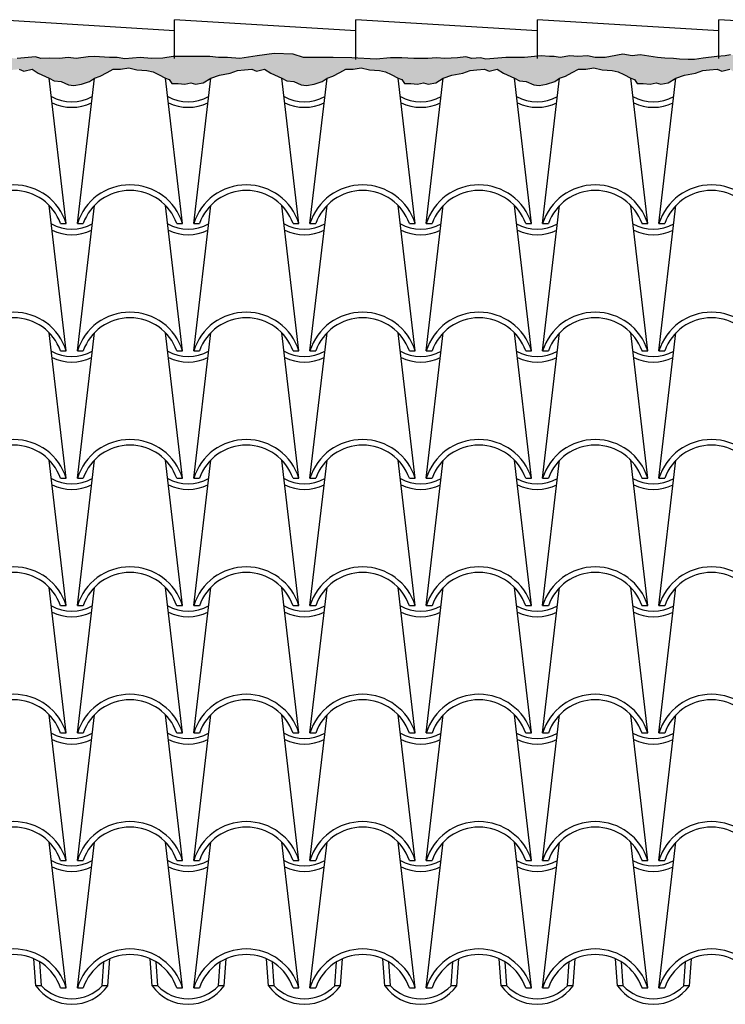
# Model space of a CAD drawing. Extents: x 95.4 to 174.4, y -53.4 to 13.4.
# Drawn here: x 138.9 to 141.5, y -21.8 to -18.3 of the extents above; entities that cross this region are included whole.
import ezdxf

# ---------------------------------------------------------------- set-up
doc = ezdxf.new("R2010")
doc.units = 0
doc.header["$LTSCALE"] = 0.5
doc.header["$MEASUREMENT"] = 0
for name, color, linetype in [('proiezione', 1, 'CONTINUOUS'), ('puntini', 2, 'CONTINUOUS'), ('TEG', 53, 'CONTINUOUS')]:
    doc.layers.add(name, color=color, linetype=linetype)

msp = doc.modelspace()

# ---------------------------------------------------------------- hatches: boundary and pattern name
at = {"layer": 'puntini'}
h = msp.add_hatch(dxfattribs=at)
h.set_pattern_fill('AR-SAND', color=256, scale=0.04, style=0)
h.set_pattern_definition([(37.5, (649.64615, -123.028635), (-0.002519734, 0.077072951), [0, -0.0608, 0, -0.068, 0, -0.065]), (7.5, (649.64615, -123.02863), (0.070791068, 0.112885843), [0, -0.0328, 0, -0.0548, 0, -0.021]), (327.5, (649.59695, -123.028635), (0.1245656745, 0.000226362), [0, -0.02, 0, -0.072, 0, -0.094]), (317.5, (649.59695, -123.02863), (0.120245064, 0.035107023), [0, -0.01, 0, -0.0472, 0, -0.054])])
h.paths.add_polyline_path([(136.6284, -18.4309), (136.5934, -18.4309), (136.5507, -18.4348), (136.4535, -18.427), (136.4243, -18.4251), (136.2105, -18.4192), (136.1755, -18.4231), (136.1366, -18.427), (136.0997, -18.4289), (136.0611, -18.4329), (136.0339, -18.427), (135.9892, -18.4251), (135.8842, -18.4329), (135.7034, -18.4251), (135.6646, -18.4231), (135.6237, -18.4212), (135.5713, -18.429), (135.509, -18.4309), (135.4921, -18.43), (135.4921, -18.4722), (135.4966, -18.4706), (135.521, -18.4681), (135.5479, -18.4657), (135.565, -18.473), (135.5943, -18.4657), (135.6162, -18.4803), (135.6565, -18.4977), (135.6748, -18.5071), (135.6992, -18.5096), (135.7261, -18.5218), (135.7456, -18.5242), (135.7725, -18.5193), (135.8018, -18.5096), (135.8195, -18.4977), (135.8408, -18.4901), (135.8652, -18.4779), (135.8872, -18.4657), (135.9141, -18.4657), (135.9434, -18.4608), (135.9727, -18.4681), (136.0093, -18.4706), (136.0312, -18.4754), (136.0508, -18.4852), (136.0765, -18.4977), (136.0898, -18.5023), (136.0996, -18.5169), (136.1216, -18.5169), (136.146, -18.5193), (136.168, -18.5144), (136.185, -18.5193), (136.2119, -18.5144), (136.2395, -18.4977), (136.2707, -18.4876), (136.3098, -18.4803), (136.3366, -18.4706), (136.361, -18.4681), (136.3879, -18.4657), (136.405, -18.473), (136.4343, -18.4657), (136.4562, -18.4803), (136.4965, -18.4977), (136.5148, -18.5071), (136.5392, -18.5096), (136.5661, -18.5218), (136.5856, -18.5242), (136.6125, -18.5193), (136.6418, -18.5096), (136.6595, -18.4977), (136.6808, -18.4901), (136.7052, -18.4779), (136.7272, -18.4657), (136.7541, -18.4657), (136.7834, -18.4608), (136.8127, -18.4681), (136.8493, -18.4706), (136.8712, -18.4754), (136.8908, -18.4852), (136.9165, -18.4977), (136.9298, -18.5023), (136.9396, -18.5169), (136.9616, -18.5169), (136.986, -18.5193), (137.008, -18.5144), (137.025, -18.5193), (137.0519, -18.5144), (137.0795, -18.4977), (137.1107, -18.4876), (137.1498, -18.4803), (137.1766, -18.4706), (137.1943, -18.4688), (137.201, -18.4681), (137.2279, -18.4657), (137.245, -18.473), (137.2743, -18.4657), (137.2962, -18.4803), (137.3365, -18.4977), (137.3548, -18.5071), (137.3792, -18.5096), (137.4061, -18.5218), (137.4256, -18.5242), (137.4525, -18.5193), (137.4818, -18.5096), (137.4995, -18.4977), (137.5208, -18.4901), (137.5452, -18.4779), (137.5672, -18.4657), (137.5941, -18.4657), (137.6234, -18.4608), (137.6527, -18.4681), (137.6893, -18.4706), (137.7112, -18.4754), (137.7308, -18.4852), (137.7565, -18.4977), (137.7698, -18.5023), (137.7796, -18.5169), (137.8016, -18.5169), (137.826, -18.5193), (137.848, -18.5144), (137.865, -18.5193), (137.8919, -18.5144), (137.9195, -18.4977), (137.9507, -18.4876), (137.9898, -18.4803), (138.0166, -18.4706), (138.041, -18.4681), (138.0679, -18.4657), (138.085, -18.473), (138.1143, -18.4657), (138.1362, -18.4803), (138.1765, -18.4977), (138.1948, -18.5071), (138.2192, -18.5096), (138.2461, -18.5218), (138.2656, -18.5242), (138.2925, -18.5193), (138.3218, -18.5096), (138.3395, -18.4977), (138.3608, -18.4901), (138.3852, -18.4779), (138.4072, -18.4657), (138.4341, -18.4657), (138.4634, -18.4608), (138.4927, -18.4681), (138.5293, -18.4706), (138.5512, -18.4754), (138.5708, -18.4852), (138.5965, -18.4977), (138.6098, -18.5023), (138.6196, -18.5169), (138.6416, -18.5169), (138.666, -18.5193), (138.688, -18.5144), (138.705, -18.5193), (138.7319, -18.5144), (138.7595, -18.4977), (138.7907, -18.4876), (138.8298, -18.4803), (138.8566, -18.4706), (138.881, -18.4681), (138.9079, -18.4657), (138.925, -18.473), (138.9543, -18.4657), (138.9762, -18.4803), (139.0165, -18.4977), (139.0269, -18.503), (139.0269, -18.4255), (139.0187, -18.425), (138.9856, -18.4269), (138.9662, -18.4211), (138.9001, -18.4269), (138.8379, -18.4211), (138.8029, -18.4231), (138.7601, -18.4172), (138.7173, -18.4172), (138.6357, -18.4153), (138.5968, -18.4192), (138.5657, -18.4192), (138.5132, -18.4231), (138.4666, -18.4211), (138.4005, -18.4231), (138.3266, -18.4192), (138.3056, -18.4172), (138.2842, -18.4113), (138.2123, -18.4172), (138.1889, -18.4191), (138.1287, -18.4288), (138.0995, -18.4288), (138.0528, -18.423), (137.9809, -18.4211), (137.942, -18.4191), (137.9032, -18.4191), (137.8818, -18.423), (137.8507, -18.4269), (137.7924, -18.4288), (137.7515, -18.4346), (137.7068, -18.4346), (137.6718, -18.4327), (137.6388, -18.4288), (137.5921, -18.4308), (137.5649, -18.4211), (137.5202, -18.4133), (137.4735, -18.4133), (137.3958, -18.4152), (137.3161, -18.4152), (137.248, -18.4133), (137.1469, -18.423), (137.0999, -18.4301), (137.0795, -18.4243), (137.0697, -18.4231), (136.9725, -18.427), (136.8598, -18.4367), (136.7917, -18.4309), (136.7101, -18.4309), (136.6615, -18.4309)])
h = msp.add_hatch(dxfattribs=at)
h.set_pattern_fill('AR-SAND', color=256, scale=0.04, style=0)
h.set_pattern_definition([(37.5, (20.35952, -53.21276), (-0.002519734, 0.07707295), [0, -0.0608, 0, -0.068, 0, -0.065]), (7.5, (20.35952, -53.21276), (0.07079107, 0.11288584), [0, -0.0328, 0, -0.0548, 0, -0.021]), (327.5, (20.31032, -53.21276), (0.124565674, 0.000226362), [0, -0.02, 0, -0.072, 0, -0.094]), (317.5, (20.31032, -53.21276), (0.12024506, 0.03510702), [0, -0.01, 0, -0.0472, 0, -0.054])])
h.paths.add_polyline_path([(142.2113, -18.427), (142.2038, -18.427), (142.1688, -18.4328), (142.1105, -18.4289), (142.0716, -18.425), (142.0444, -18.4231), (142.0269, -18.427), (141.9705, -18.4328), (141.9495, -18.4327), (141.9281, -18.4269), (141.8756, -18.425), (141.8329, -18.4191), (141.7901, -18.4153), (141.7629, -18.4172), (141.7298, -18.4211), (141.6851, -18.425), (141.6443, -18.4211), (141.6035, -18.423), (141.5724, -18.4191), (141.5549, -18.4211), (141.5374, -18.4172), (141.4771, -18.4133), (141.4577, -18.4172), (141.4266, -18.4191), (141.378, -18.425), (141.3469, -18.4308), (141.3235, -18.4308), (141.2924, -18.4288), (141.271, -18.4269), (141.2399, -18.425), (141.2127, -18.423), (141.1505, -18.4133), (141.1213, -18.4172), (141.0883, -18.4114), (141.0436, -18.4191), (141.0241, -18.423), (140.9872, -18.423), (140.96, -18.4172), (140.925, -18.4191), (140.8958, -18.4172), (140.8609, -18.423), (140.8401, -18.419), (140.8226, -18.419), (140.7934, -18.4171), (140.7331, -18.4229), (140.7176, -18.4229), (140.6884, -18.4229), (140.6651, -18.4229), (140.5932, -18.4287), (140.5737, -18.4249), (140.5426, -18.4268), (140.5213, -18.421), (140.4901, -18.4249), (140.4454, -18.4268), (140.4143, -18.4249), (140.3832, -18.4268), (140.356, -18.4268), (140.3327, -18.4268), (140.2899, -18.4249), (140.2491, -18.4249), (140.1966, -18.4287), (140.1091, -18.4249), (140.0411, -18.4229), (139.9342, -18.4229), (139.8972, -18.4113), (139.8292, -18.4093), (139.767, -18.4171), (139.7048, -18.4268), (139.6601, -18.4229), (139.6271, -18.4231), (139.596, -18.4192), (139.5669, -18.4192), (139.5241, -18.4192), (139.4949, -18.4192), (139.4638, -18.4192), (139.4269, -18.425), (139.3861, -18.4269), (139.3453, -18.4231), (139.2888, -18.4276), (139.2617, -18.4231), (139.2345, -18.4231), (139.18, -18.4192), (139.1567, -18.4211), (139.1139, -18.4269), (139.0848, -18.4231), (139.0537, -18.4269), (139.0187, -18.425), (138.9856, -18.4269), (138.9662, -18.4211), (138.9621, -18.4215), (138.9621, -18.4709), (138.9762, -18.4803), (139.0165, -18.4977), (139.0348, -18.5071), (139.0592, -18.5096), (139.0861, -18.5218), (139.1056, -18.5242), (139.1325, -18.5193), (139.1618, -18.5096), (139.1795, -18.4977), (139.2008, -18.4901), (139.2252, -18.4779), (139.2472, -18.4657), (139.2741, -18.4657), (139.3034, -18.4608), (139.3327, -18.4681), (139.3693, -18.4706), (139.3912, -18.4754), (139.4108, -18.4852), (139.4365, -18.4977), (139.4498, -18.5023), (139.4596, -18.5169), (139.4816, -18.5169), (139.506, -18.5193), (139.528, -18.5144), (139.545, -18.5193), (139.5719, -18.5144), (139.5995, -18.4977), (139.6307, -18.4876), (139.6698, -18.4803), (139.6966, -18.4706), (139.721, -18.4681), (139.7479, -18.4657), (139.765, -18.473), (139.7943, -18.4657), (139.8162, -18.4803), (139.8565, -18.4977), (139.8748, -18.5071), (139.8992, -18.5096), (139.9261, -18.5218), (139.9456, -18.5242), (139.9725, -18.5193), (140.0018, -18.5096), (140.0195, -18.4977), (140.0408, -18.4901), (140.0652, -18.4779), (140.0872, -18.4657), (140.1141, -18.4657), (140.1434, -18.4608), (140.1727, -18.4681), (140.2093, -18.4706), (140.2312, -18.4754), (140.2508, -18.4852), (140.2765, -18.4977), (140.2898, -18.5023), (140.2996, -18.5169), (140.3216, -18.5169), (140.346, -18.5193), (140.368, -18.5144), (140.385, -18.5193), (140.4119, -18.5144), (140.4395, -18.4977), (140.4707, -18.4876), (140.5098, -18.4803), (140.5366, -18.4706), (140.561, -18.4681), (140.5879, -18.4657), (140.605, -18.473), (140.6343, -18.4657), (140.6562, -18.4803), (140.6965, -18.4977), (140.7148, -18.5071), (140.7392, -18.5096), (140.7661, -18.5218), (140.7856, -18.5242), (140.8125, -18.5193), (140.8418, -18.5096), (140.8595, -18.4977), (140.8808, -18.4901), (140.9052, -18.4779), (140.9272, -18.4657), (140.9541, -18.4657), (140.9834, -18.4608), (141.0127, -18.4681), (141.0493, -18.4706), (141.0712, -18.4754), (141.0908, -18.4852), (141.1165, -18.4977), (141.1298, -18.5023), (141.1396, -18.5169), (141.1616, -18.5169), (141.186, -18.5193), (141.208, -18.5144), (141.225, -18.5193), (141.2519, -18.5144), (141.2795, -18.4977), (141.3107, -18.4876), (141.3498, -18.4803), (141.3766, -18.4706), (141.401, -18.4681), (141.4279, -18.4657), (141.445, -18.473), (141.4743, -18.4657), (141.4962, -18.4803), (141.5365, -18.4977), (141.5548, -18.5071), (141.5792, -18.5096), (141.6061, -18.5218), (141.6256, -18.5242), (141.6525, -18.5193), (141.6818, -18.5096), (141.6995, -18.4977), (141.7208, -18.4901), (141.7452, -18.4779), (141.7672, -18.4657), (141.7941, -18.4657), (141.8234, -18.4608), (141.8527, -18.4681), (141.8893, -18.4706), (141.9112, -18.4754), (141.9308, -18.4852), (141.9565, -18.4977), (141.9698, -18.5023), (141.9796, -18.5169), (142.0016, -18.5169), (142.026, -18.5193), (142.048, -18.5144), (142.065, -18.5193), (142.0919, -18.5144), (142.1195, -18.4977), (142.1507, -18.4876), (142.1898, -18.4803), (142.2113, -18.4725)])

# ---------------------------------------------------------------- linework, layer by layer
at = {"layer": 'proiezione'}
for points in [[(141.4771, -18.4133), (141.4577, -18.4172), (141.4266, -18.4191), (141.378, -18.425), (141.3469, -18.4308), (141.3235, -18.4308), (141.2924, -18.4288), (141.271, -18.4269), (141.2399, -18.425), (141.2127, -18.423), (141.1505, -18.4133), (141.1213, -18.4172), (141.0883, -18.4114), (141.0436, -18.4191), (141.0241, -18.423), (140.9872, -18.423), (140.96, -18.4172), (140.925, -18.4191), (140.8958, -18.4172), (140.8609, -18.423), (140.8401, -18.419), (140.8226, -18.419), (140.7934, -18.4171), (140.7331, -18.4229), (140.7176, -18.4229), (140.6884, -18.4229), (140.6651, -18.4229), (140.5932, -18.4287), (140.5737, -18.4249), (140.5426, -18.4268), (140.5213, -18.421), (140.4901, -18.4249), (140.4454, -18.4268), (140.4143, -18.4249), (140.3832, -18.4268), (140.356, -18.4268), (140.3327, -18.4268), (140.2899, -18.4249), (140.2491, -18.4249), (140.1966, -18.4287), (140.1091, -18.4249), (140.0411, -18.4229), (139.9342, -18.4229), (139.8972, -18.4113), (139.8292, -18.4093), (139.767, -18.4171), (139.7048, -18.4268), (139.6601, -18.4229), (139.6271, -18.4231), (139.596, -18.4192), (139.5669, -18.4192), (139.5241, -18.4192), (139.4949, -18.4192), (139.4638, -18.4192), (139.4269, -18.425), (139.3861, -18.4269), (139.3453, -18.4231), (139.2888, -18.4276), (139.2617, -18.4231), (139.2345, -18.4231), (139.18, -18.4192), (139.1567, -18.4211), (139.1139, -18.4269), (139.0848, -18.4231), (139.0537, -18.4269), (139.0187, -18.425), (138.9856, -18.4269), (138.9662, -18.4211), (138.9001, -18.4269)], [(138.9079, -18.4657), (138.925, -18.473), (138.9543, -18.4657), (138.9762, -18.4803), (139.0165, -18.4977), (139.0348, -18.5071), (139.0592, -18.5096), (139.0861, -18.5218), (139.1056, -18.5242), (139.1325, -18.5193), (139.1618, -18.5096), (139.1795, -18.4977), (139.2008, -18.4901), (139.2252, -18.4779), (139.2472, -18.4657), (139.2741, -18.4657), (139.3034, -18.4608), (139.3327, -18.4681), (139.3693, -18.4706), (139.3912, -18.4754), (139.4108, -18.4852), (139.4365, -18.4977), (139.4498, -18.5023), (139.4596, -18.5169), (139.4816, -18.5169), (139.506, -18.5193), (139.528, -18.5144), (139.545, -18.5193), (139.5719, -18.5144), (139.5995, -18.4977), (139.6307, -18.4876), (139.6698, -18.4803), (139.6966, -18.4706), (139.721, -18.4681), (139.7479, -18.4657), (139.765, -18.473), (139.7943, -18.4657), (139.8162, -18.4803), (139.8565, -18.4977), (139.8748, -18.5071), (139.8992, -18.5096), (139.9261, -18.5218), (139.9456, -18.5242), (139.9725, -18.5193), (140.0018, -18.5096), (140.0195, -18.4977), (140.0408, -18.4901), (140.0652, -18.4779), (140.0872, -18.4657), (140.1141, -18.4657), (140.1434, -18.4608), (140.1727, -18.4681), (140.2093, -18.4706), (140.2312, -18.4754), (140.2508, -18.4852), (140.2765, -18.4977), (140.2898, -18.5023), (140.2996, -18.5169), (140.3216, -18.5169), (140.346, -18.5193), (140.368, -18.5144), (140.385, -18.5193), (140.4119, -18.5144), (140.4395, -18.4977), (140.4707, -18.4876), (140.5098, -18.4803), (140.5366, -18.4706), (140.561, -18.4681), (140.5879, -18.4657), (140.605, -18.473), (140.6343, -18.4657), (140.6562, -18.4803), (140.6965, -18.4977), (140.7148, -18.5071), (140.7392, -18.5096), (140.7661, -18.5218), (140.7856, -18.5242), (140.8125, -18.5193), (140.8418, -18.5096), (140.8595, -18.4977), (140.8808, -18.4901), (140.9052, -18.4779), (140.9272, -18.4657), (140.9541, -18.4657), (140.9834, -18.4608), (141.0127, -18.4681), (141.0493, -18.4706), (141.0712, -18.4754), (141.0908, -18.4852), (141.1165, -18.4977), (141.1298, -18.5023), (141.1396, -18.5169), (141.1616, -18.5169), (141.186, -18.5193), (141.208, -18.5144), (141.225, -18.5193), (141.2519, -18.5144), (141.2795, -18.4977), (141.3107, -18.4876), (141.3498, -18.4803), (141.3766, -18.4706), (141.401, -18.4681), (141.4279, -18.4657), (141.445, -18.473), (141.4743, -18.4657)]]:
    msp.add_lwpolyline(points, dxfattribs=at)
at = {"layer": 'TEG'}
for p, q in [((139.4684, -18.3269), (138.813, -18.2865)), ((140.1239, -18.3269), (139.4684, -18.2865)), ((139.4684, -18.4264), (139.4684, -18.2865)), ((140.7793, -18.3269), (140.1239, -18.2865)), ((140.1239, -18.43), (140.1239, -18.2865)), ((141.4347, -18.3269), (140.7793, -18.2865)), ((140.7793, -18.4264), (140.7793, -18.2865)), ((142.0902, -18.3269), (141.4347, -18.2865)), ((141.4347, -18.4264), (141.4347, -18.2865)), ((139.078, -19.0234), (139.0165, -18.4977)), ((139.118, -19.0234), (139.1795, -18.4977)), ((139.498, -19.0234), (139.4365, -18.4977)), ((139.538, -19.0234), (139.5995, -18.4977)), ((139.918, -19.0234), (139.8565, -18.4977)), ((139.958, -19.0234), (140.0195, -18.4977)), ((140.338, -19.0234), (140.2765, -18.4977)), ((140.378, -19.0234), (140.4395, -18.4977)), ((140.758, -19.0234), (140.6965, -18.4977)), ((140.798, -19.0234), (140.8595, -18.4977)), ((141.178, -19.0234), (141.1165, -18.4977)), ((141.218, -19.0234), (141.2795, -18.4977)), ((139.078, -19.4836), (139.0165, -18.9579)), ((139.118, -19.4836), (139.1795, -18.9579)), ((139.498, -19.4836), (139.4365, -18.9579)), ((139.538, -19.4836), (139.5995, -18.9579)), ((139.918, -19.4836), (139.8565, -18.9579)), ((139.958, -19.4836), (140.0195, -18.9579)), ((140.338, -19.4836), (140.2765, -18.9579)), ((140.378, -19.4836), (140.4395, -18.9579)), ((140.758, -19.4836), (140.6965, -18.9579)), ((140.798, -19.4836), (140.8595, -18.9579)), ((141.178, -19.4836), (141.1165, -18.9579)), ((141.218, -19.4836), (141.2795, -18.9579)), ((139.0569, -19.0234), (139.078, -19.0234)), ((139.118, -19.0234), (139.139, -19.0234)), ((139.4769, -19.0234), (139.498, -19.0234)), ((139.538, -19.0234), (139.559, -19.0234)), ((139.8969, -19.0234), (139.918, -19.0234)), ((139.958, -19.0234), (139.979, -19.0234)), ((140.3169, -19.0234), (140.338, -19.0234)), ((140.378, -19.0234), (140.399, -19.0234)), ((140.7369, -19.0234), (140.758, -19.0234)), ((140.798, -19.0234), (140.819, -19.0234)), ((141.1569, -19.0234), (141.178, -19.0234)), ((141.218, -19.0234), (141.239, -19.0234)), ((139.078, -19.9438), (139.0165, -19.4181)), ((139.118, -19.9438), (139.1795, -19.4181)), ((139.498, -19.9438), (139.4365, -19.4181)), ((139.538, -19.9438), (139.5995, -19.4181)), ((139.918, -19.9438), (139.8565, -19.4181)), ((139.958, -19.9438), (140.0195, -19.4181)), ((140.338, -19.9438), (140.2765, -19.4181)), ((140.378, -19.9438), (140.4395, -19.4181)), ((140.758, -19.9438), (140.6965, -19.4181)), ((140.798, -19.9438), (140.8595, -19.4181)), ((141.178, -19.9438), (141.1165, -19.4181)), ((141.218, -19.9438), (141.2795, -19.4181)), ((139.0569, -19.4836), (139.078, -19.4836)), ((139.118, -19.4836), (139.139, -19.4836)), ((139.4769, -19.4836), (139.498, -19.4836)), ((139.538, -19.4836), (139.559, -19.4836)), ((139.8969, -19.4836), (139.918, -19.4836)), ((139.958, -19.4836), (139.979, -19.4836)), ((140.3169, -19.4836), (140.338, -19.4836)), ((140.378, -19.4836), (140.399, -19.4836)), ((140.7369, -19.4836), (140.758, -19.4836)), ((140.798, -19.4836), (140.819, -19.4836)), ((141.1569, -19.4836), (141.178, -19.4836)), ((141.218, -19.4836), (141.239, -19.4836)), ((139.078, -20.404), (139.0165, -19.8783)), ((139.118, -20.404), (139.1795, -19.8783)), ((139.498, -20.404), (139.4365, -19.8783)), ((139.538, -20.404), (139.5995, -19.8783)), ((139.918, -20.404), (139.8565, -19.8783)), ((139.958, -20.404), (140.0195, -19.8783)), ((140.338, -20.404), (140.2765, -19.8783)), ((140.378, -20.404), (140.4395, -19.8783)), ((140.758, -20.404), (140.6965, -19.8783)), ((140.798, -20.404), (140.8595, -19.8783)), ((141.178, -20.404), (141.1165, -19.8783)), ((141.218, -20.404), (141.2795, -19.8783)), ((139.0569, -19.9438), (139.078, -19.9438)), ((139.118, -19.9438), (139.139, -19.9438)), ((139.4769, -19.9438), (139.498, -19.9438)), ((139.538, -19.9438), (139.559, -19.9438)), ((139.8969, -19.9438), (139.918, -19.9438)), ((139.958, -19.9438), (139.979, -19.9438)), ((140.3169, -19.9438), (140.338, -19.9438)), ((140.378, -19.9438), (140.399, -19.9438)), ((140.7369, -19.9438), (140.758, -19.9438)), ((140.798, -19.9438), (140.819, -19.9438)), ((141.1569, -19.9438), (141.178, -19.9438)), ((141.218, -19.9438), (141.239, -19.9438)), ((139.078, -20.8642), (139.0165, -20.3385)), ((139.118, -20.8642), (139.1795, -20.3385)), ((139.498, -20.8642), (139.4365, -20.3385)), ((139.538, -20.8642), (139.5995, -20.3385)), ((139.918, -20.8642), (139.8565, -20.3385)), ((139.958, -20.8642), (140.0195, -20.3385)), ((140.338, -20.8642), (140.2765, -20.3385)), ((140.378, -20.8642), (140.4395, -20.3385)), ((140.758, -20.8642), (140.6965, -20.3385)), ((140.798, -20.8642), (140.8595, -20.3385)), ((141.178, -20.8642), (141.1165, -20.3385)), ((141.218, -20.8642), (141.2795, -20.3385)), ((139.0569, -20.404), (139.078, -20.404)), ((139.118, -20.404), (139.139, -20.404)), ((139.4769, -20.404), (139.498, -20.404)), ((139.538, -20.404), (139.559, -20.404)), ((139.8969, -20.404), (139.918, -20.404)), ((139.958, -20.404), (139.979, -20.404)), ((140.3169, -20.404), (140.338, -20.404)), ((140.378, -20.404), (140.399, -20.404)), ((140.7369, -20.404), (140.758, -20.404)), ((140.798, -20.404), (140.819, -20.404)), ((141.1569, -20.404), (141.178, -20.404)), ((141.218, -20.404), (141.239, -20.404)), ((139.078, -21.3244), (139.0165, -20.7987)), ((139.118, -21.3244), (139.1795, -20.7987)), ((139.498, -21.3244), (139.4365, -20.7987)), ((139.538, -21.3244), (139.5995, -20.7987)), ((139.918, -21.3244), (139.8565, -20.7987)), ((139.958, -21.3244), (140.0195, -20.7987)), ((140.338, -21.3244), (140.2765, -20.7987)), ((140.378, -21.3244), (140.4395, -20.7987)), ((140.758, -21.3244), (140.6965, -20.7987)), ((140.798, -21.3244), (140.8595, -20.7987)), ((141.178, -21.3244), (141.1165, -20.7987)), ((141.218, -21.3244), (141.2795, -20.7987)), ((139.0569, -20.8642), (139.078, -20.8642)), ((139.118, -20.8642), (139.139, -20.8642)), ((139.4769, -20.8642), (139.498, -20.8642)), ((139.538, -20.8642), (139.559, -20.8642)), ((139.8969, -20.8642), (139.918, -20.8642)), ((139.958, -20.8642), (139.979, -20.8642)), ((140.3169, -20.8642), (140.338, -20.8642)), ((140.378, -20.8642), (140.399, -20.8642)), ((140.7369, -20.8642), (140.758, -20.8642)), ((140.798, -20.8642), (140.819, -20.8642)), ((141.1569, -20.8642), (141.178, -20.8642)), ((141.218, -20.8642), (141.239, -20.8642)), ((139.078, -21.7846), (139.0165, -21.2589)), ((139.118, -21.7846), (139.1795, -21.2589)), ((139.498, -21.7846), (139.4365, -21.2589)), ((139.538, -21.7846), (139.5995, -21.2589)), ((139.918, -21.7846), (139.8565, -21.2589)), ((139.958, -21.7846), (140.0195, -21.2589)), ((140.338, -21.7846), (140.2765, -21.2589)), ((140.378, -21.7846), (140.4395, -21.2589)), ((140.758, -21.7846), (140.6965, -21.2589)), ((140.798, -21.7846), (140.8595, -21.2589)), ((141.178, -21.7846), (141.1165, -21.2589)), ((141.218, -21.7846), (141.2795, -21.2589)), ((139.0569, -21.3244), (139.078, -21.3244)), ((139.118, -21.3244), (139.139, -21.3244)), ((139.4769, -21.3244), (139.498, -21.3244)), ((139.538, -21.3244), (139.559, -21.3244)), ((139.8969, -21.3244), (139.918, -21.3244)), ((139.958, -21.3244), (139.979, -21.3244)), ((140.3169, -21.3244), (140.338, -21.3244)), ((140.378, -21.3244), (140.399, -21.3244)), ((140.7369, -21.3244), (140.758, -21.3244)), ((140.798, -21.3244), (140.819, -21.3244)), ((141.1569, -21.3244), (141.178, -21.3244)), ((141.218, -21.3244), (141.239, -21.3244)), ((138.968, -21.7776), (138.9607, -21.6801)), ((138.989, -21.7776), (138.9826, -21.6917)), ((139.2075, -21.7776), (139.2139, -21.6914)), ((139.2285, -21.7776), (139.2358, -21.6798)), ((139.388, -21.7776), (139.3807, -21.6801)), ((139.409, -21.7776), (139.4026, -21.6917)), ((139.6275, -21.7776), (139.6339, -21.6914)), ((139.6485, -21.7776), (139.6558, -21.6798)), ((139.808, -21.7776), (139.8007, -21.6801)), ((139.829, -21.7776), (139.8226, -21.6917)), ((140.0475, -21.7776), (140.0539, -21.6914)), ((140.0685, -21.7776), (140.0758, -21.6798)), ((140.228, -21.7776), (140.2207, -21.6801)), ((140.249, -21.7776), (140.2426, -21.6917)), ((140.4675, -21.7776), (140.4739, -21.6914)), ((140.4885, -21.7776), (140.4958, -21.6798)), ((140.648, -21.7776), (140.6407, -21.6801)), ((140.669, -21.7776), (140.6626, -21.6917)), ((140.8875, -21.7776), (140.8939, -21.6914)), ((140.9085, -21.7776), (140.9158, -21.6798)), ((141.068, -21.7776), (141.0607, -21.6801)), ((141.089, -21.7776), (141.0826, -21.6917)), ((141.3075, -21.7776), (141.3139, -21.6914)), ((141.3285, -21.7776), (141.3358, -21.6798)), ((138.989, -21.7776), (138.968, -21.7776)), ((139.0569, -21.7846), (139.078, -21.7846)), ((139.0569, -21.7846), (139.078, -21.7846)), ((139.118, -21.7846), (139.139, -21.7846)), ((139.118, -21.7846), (139.139, -21.7846)), ((139.2285, -21.7776), (139.2075, -21.7776)), ((139.409, -21.7776), (139.388, -21.7776)), ((139.4769, -21.7846), (139.498, -21.7846)), ((139.4769, -21.7846), (139.498, -21.7846)), ((139.538, -21.7846), (139.559, -21.7846)), ((139.538, -21.7846), (139.559, -21.7846)), ((139.6485, -21.7776), (139.6275, -21.7776)), ((139.829, -21.7776), (139.808, -21.7776)), ((139.8969, -21.7846), (139.918, -21.7846)), ((139.8969, -21.7846), (139.918, -21.7846)), ((139.958, -21.7846), (139.979, -21.7846)), ((139.958, -21.7846), (139.979, -21.7846)), ((140.0685, -21.7776), (140.0475, -21.7776)), ((140.249, -21.7776), (140.228, -21.7776)), ((140.3169, -21.7846), (140.338, -21.7846)), ((140.3169, -21.7846), (140.338, -21.7846)), ((140.378, -21.7846), (140.399, -21.7846)), ((140.378, -21.7846), (140.399, -21.7846)), ((140.4885, -21.7776), (140.4675, -21.7776)), ((140.669, -21.7776), (140.648, -21.7776)), ((140.7369, -21.7846), (140.758, -21.7846)), ((140.7369, -21.7846), (140.758, -21.7846)), ((140.798, -21.7846), (140.819, -21.7846)), ((140.798, -21.7846), (140.819, -21.7846)), ((140.9085, -21.7776), (140.8875, -21.7776)), ((141.089, -21.7776), (141.068, -21.7776)), ((141.1569, -21.7846), (141.178, -21.7846)), ((141.1569, -21.7846), (141.178, -21.7846)), ((141.218, -21.7846), (141.239, -21.7846)), ((141.218, -21.7846), (141.239, -21.7846)), ((141.3285, -21.7776), (141.3075, -21.7776))]:
    msp.add_line(p, q, dxfattribs=at)
for centre, radius, start, end in [((139.098, -18.4324), 0.1508, 240.7371, 299.2629), ((139.518, -18.4324), 0.1508, 240.7371, 299.2629), ((139.938, -18.4324), 0.1508, 240.7371, 299.2629), ((140.358, -18.4324), 0.1508, 240.7371, 299.2629), ((140.778, -18.4324), 0.1508, 240.7371, 299.2629), ((141.198, -18.4324), 0.1508, 240.7371, 299.2629), ((139.098, -18.4437), 0.1595, 243.5318, 296.4682), ((139.518, -18.4437), 0.1595, 243.5318, 296.4682), ((139.938, -18.4437), 0.1595, 243.5318, 296.4682), ((140.358, -18.4437), 0.1595, 243.5318, 296.4682), ((140.778, -18.4437), 0.1595, 243.5318, 296.4682), ((141.198, -18.4437), 0.1595, 243.5318, 296.4682), ((138.888, -19.0824), 0.1989, 17.2313, 162.7687), ((139.308, -19.0824), 0.1989, 17.2313, 162.7687), ((139.728, -19.0824), 0.1989, 17.2313, 162.7687), ((140.148, -19.0824), 0.1989, 17.2313, 162.7687), ((140.568, -19.0824), 0.1989, 17.2313, 162.7687), ((140.988, -19.0824), 0.1989, 17.2313, 162.7687), ((141.408, -19.0824), 0.1989, 17.2313, 162.7687), ((138.888, -19.0824), 0.1789, 19.2288, 160.7712), ((139.308, -19.0824), 0.1789, 19.2288, 160.7712), ((139.728, -19.0824), 0.1789, 19.2288, 160.7712), ((140.148, -19.0824), 0.1789, 19.2288, 160.7712), ((140.568, -19.0824), 0.1789, 19.2288, 160.7712), ((140.988, -19.0824), 0.1789, 19.2288, 160.7712), ((141.408, -19.0824), 0.1789, 19.2288, 160.7712), ((139.098, -18.8926), 0.1508, 240.7371, 299.2629), ((139.518, -18.8926), 0.1508, 240.7371, 299.2629), ((139.938, -18.8926), 0.1508, 240.7371, 299.2629), ((140.358, -18.8926), 0.1508, 240.7371, 299.2629), ((140.778, -18.8926), 0.1508, 240.7371, 299.2629), ((141.198, -18.8926), 0.1508, 240.7371, 299.2629), ((139.098, -18.9039), 0.1595, 243.5318, 296.4682), ((139.518, -18.9039), 0.1595, 243.5318, 296.4682), ((139.938, -18.9039), 0.1595, 243.5318, 296.4682), ((140.358, -18.9039), 0.1595, 243.5318, 296.4682), ((140.778, -18.9039), 0.1595, 243.5318, 296.4682), ((141.198, -18.9039), 0.1595, 243.5318, 296.4682), ((138.888, -19.5426), 0.1989, 17.2313, 162.7687), ((139.308, -19.5426), 0.1989, 17.2313, 162.7687), ((139.728, -19.5426), 0.1989, 17.2313, 162.7687), ((140.148, -19.5426), 0.1989, 17.2313, 162.7687), ((140.568, -19.5426), 0.1989, 17.2313, 162.7687), ((140.988, -19.5426), 0.1989, 17.2313, 162.7687), ((141.408, -19.5426), 0.1989, 17.2313, 162.7687), ((138.888, -19.5426), 0.1789, 19.2288, 160.7712), ((139.308, -19.5426), 0.1789, 19.2288, 160.7712), ((139.728, -19.5426), 0.1789, 19.2288, 160.7712), ((140.148, -19.5426), 0.1789, 19.2288, 160.7712), ((140.568, -19.5426), 0.1789, 19.2288, 160.7712), ((140.988, -19.5426), 0.1789, 19.2288, 160.7712), ((141.408, -19.5426), 0.1789, 19.2288, 160.7712), ((139.098, -19.3528), 0.1508, 240.7371, 299.2629), ((139.518, -19.3528), 0.1508, 240.7371, 299.2629), ((139.938, -19.3528), 0.1508, 240.7371, 299.2629), ((140.358, -19.3528), 0.1508, 240.7371, 299.2629), ((140.778, -19.3528), 0.1508, 240.7371, 299.2629), ((141.198, -19.3528), 0.1508, 240.7371, 299.2629), ((139.098, -19.3641), 0.1595, 243.5318, 296.4682), ((139.518, -19.3641), 0.1595, 243.5318, 296.4682), ((139.938, -19.3641), 0.1595, 243.5318, 296.4682), ((140.358, -19.3641), 0.1595, 243.5318, 296.4682), ((140.778, -19.3641), 0.1595, 243.5318, 296.4682), ((141.198, -19.3641), 0.1595, 243.5318, 296.4682), ((138.888, -20.0028), 0.1989, 17.2313, 162.7687), ((139.308, -20.0028), 0.1989, 17.2313, 162.7687), ((139.728, -20.0028), 0.1989, 17.2313, 162.7687), ((140.148, -20.0028), 0.1989, 17.2313, 162.7687), ((140.568, -20.0028), 0.1989, 17.2313, 162.7687), ((140.988, -20.0028), 0.1989, 17.2313, 162.7687), ((141.408, -20.0028), 0.1989, 17.2313, 162.7687), ((138.888, -20.0028), 0.1789, 19.2288, 160.7712), ((139.308, -20.0028), 0.1789, 19.2288, 160.7712), ((139.728, -20.0028), 0.1789, 19.2288, 160.7712), ((140.148, -20.0028), 0.1789, 19.2288, 160.7712), ((140.568, -20.0028), 0.1789, 19.2288, 160.7712), ((140.988, -20.0028), 0.1789, 19.2288, 160.7712), ((141.408, -20.0028), 0.1789, 19.2288, 160.7712), ((139.098, -19.813), 0.1508, 240.7371, 299.2629), ((139.518, -19.813), 0.1508, 240.7371, 299.2629), ((139.938, -19.813), 0.1508, 240.7371, 299.2629), ((140.358, -19.813), 0.1508, 240.7371, 299.2629), ((140.778, -19.813), 0.1508, 240.7371, 299.2629), ((141.198, -19.813), 0.1508, 240.7371, 299.2629), ((139.098, -19.8243), 0.1595, 243.5318, 296.4682), ((139.518, -19.8243), 0.1595, 243.5318, 296.4682), ((139.938, -19.8243), 0.1595, 243.5318, 296.4682), ((140.358, -19.8243), 0.1595, 243.5318, 296.4682), ((140.778, -19.8243), 0.1595, 243.5318, 296.4682), ((141.198, -19.8243), 0.1595, 243.5318, 296.4682), ((138.888, -20.463), 0.1989, 17.2313, 162.7687), ((139.308, -20.463), 0.1989, 17.2313, 162.7687), ((139.728, -20.463), 0.1989, 17.2313, 162.7687), ((140.148, -20.463), 0.1989, 17.2313, 162.7687), ((140.568, -20.463), 0.1989, 17.2313, 162.7687), ((140.988, -20.463), 0.1989, 17.2313, 162.7687), ((141.408, -20.463), 0.1989, 17.2313, 162.7687), ((138.888, -20.463), 0.1789, 19.2288, 160.7712), ((139.308, -20.463), 0.1789, 19.2288, 160.7712), ((139.728, -20.463), 0.1789, 19.2288, 160.7712), ((140.148, -20.463), 0.1789, 19.2288, 160.7712), ((140.568, -20.463), 0.1789, 19.2288, 160.7712), ((140.988, -20.463), 0.1789, 19.2288, 160.7712), ((141.408, -20.463), 0.1789, 19.2288, 160.7712), ((139.098, -20.2732), 0.1508, 240.7371, 299.2629), ((139.518, -20.2732), 0.1508, 240.7371, 299.2629), ((139.938, -20.2732), 0.1508, 240.7371, 299.2629), ((140.358, -20.2732), 0.1508, 240.7371, 299.2629), ((140.778, -20.2732), 0.1508, 240.7371, 299.2629), ((141.198, -20.2732), 0.1508, 240.7371, 299.2629), ((139.098, -20.2845), 0.1595, 243.5318, 296.4682), ((139.518, -20.2845), 0.1595, 243.5318, 296.4682), ((139.938, -20.2845), 0.1595, 243.5318, 296.4682), ((140.358, -20.2845), 0.1595, 243.5318, 296.4682), ((140.778, -20.2845), 0.1595, 243.5318, 296.4682), ((141.198, -20.2845), 0.1595, 243.5318, 296.4682), ((138.888, -20.9232), 0.1989, 17.2313, 162.7687), ((139.308, -20.9232), 0.1989, 17.2313, 162.7687), ((139.728, -20.9232), 0.1989, 17.2313, 162.7687), ((140.148, -20.9232), 0.1989, 17.2313, 162.7687), ((140.568, -20.9232), 0.1989, 17.2313, 162.7687), ((140.988, -20.9232), 0.1989, 17.2313, 162.7687), ((141.408, -20.9232), 0.1989, 17.2313, 162.7687), ((138.888, -20.9232), 0.1789, 19.2288, 160.7712), ((139.308, -20.9232), 0.1789, 19.2288, 160.7712), ((139.728, -20.9232), 0.1789, 19.2288, 160.7712), ((140.148, -20.9232), 0.1789, 19.2288, 160.7712), ((140.568, -20.9232), 0.1789, 19.2288, 160.7712), ((140.988, -20.9232), 0.1789, 19.2288, 160.7712), ((141.408, -20.9232), 0.1789, 19.2288, 160.7712), ((139.098, -20.7334), 0.1508, 240.7371, 299.2629), ((139.518, -20.7334), 0.1508, 240.7371, 299.2629), ((139.938, -20.7334), 0.1508, 240.7371, 299.2629), ((140.358, -20.7334), 0.1508, 240.7371, 299.2629), ((140.778, -20.7334), 0.1508, 240.7371, 299.2629), ((141.198, -20.7334), 0.1508, 240.7371, 299.2629), ((139.098, -20.7447), 0.1595, 243.5318, 296.4682), ((139.518, -20.7447), 0.1595, 243.5318, 296.4682), ((139.938, -20.7447), 0.1595, 243.5318, 296.4682), ((140.358, -20.7447), 0.1595, 243.5318, 296.4682), ((140.778, -20.7447), 0.1595, 243.5318, 296.4682), ((141.198, -20.7447), 0.1595, 243.5318, 296.4682), ((138.888, -21.3834), 0.1989, 17.2313, 162.7687), ((138.888, -21.3834), 0.1789, 19.2288, 160.7712), ((139.308, -21.3834), 0.1989, 17.2313, 162.7687), ((139.308, -21.3834), 0.1789, 19.2288, 160.7712), ((139.728, -21.3834), 0.1989, 17.2313, 162.7687), ((139.728, -21.3834), 0.1789, 19.2288, 160.7712), ((140.148, -21.3834), 0.1989, 17.2313, 162.7687), ((140.148, -21.3834), 0.1789, 19.2288, 160.7712), ((140.568, -21.3834), 0.1989, 17.2313, 162.7687), ((140.568, -21.3834), 0.1789, 19.2288, 160.7712), ((140.988, -21.3834), 0.1989, 17.2313, 162.7687), ((140.988, -21.3834), 0.1789, 19.2288, 160.7712), ((141.408, -21.3834), 0.1989, 17.2313, 162.7687), ((141.408, -21.3834), 0.1789, 19.2288, 160.7712), ((139.098, -21.1936), 0.1508, 240.7371, 299.2629), ((139.098, -21.2049), 0.1595, 243.5318, 296.4682), ((139.518, -21.1936), 0.1508, 240.7371, 299.2629), ((139.518, -21.2049), 0.1595, 243.5318, 296.4682), ((139.938, -21.1936), 0.1508, 240.7371, 299.2629), ((139.938, -21.2049), 0.1595, 243.5318, 296.4682), ((140.358, -21.1936), 0.1508, 240.7371, 299.2629), ((140.358, -21.2049), 0.1595, 243.5318, 296.4682), ((140.778, -21.1936), 0.1508, 240.7371, 299.2629), ((140.778, -21.2049), 0.1595, 243.5318, 296.4682), ((141.198, -21.1936), 0.1508, 240.7371, 299.2629), ((141.198, -21.2049), 0.1595, 243.5318, 296.4682), ((138.888, -21.8436), 0.1989, 17.2313, 162.7687), ((138.888, -21.8436), 0.1789, 19.2288, 160.7712), ((139.308, -21.8436), 0.1989, 17.2313, 162.7687), ((139.308, -21.8436), 0.1789, 19.2288, 160.7712), ((139.728, -21.8436), 0.1989, 17.2313, 162.7687), ((139.728, -21.8436), 0.1789, 19.2288, 160.7712), ((140.148, -21.8436), 0.1989, 17.2313, 162.7687), ((140.148, -21.8436), 0.1789, 19.2288, 160.7712), ((140.568, -21.8436), 0.1989, 17.2313, 162.7687), ((140.568, -21.8436), 0.1789, 19.2288, 160.7712), ((140.988, -21.8436), 0.1989, 17.2313, 162.7687), ((140.988, -21.8436), 0.1789, 19.2288, 160.7712), ((141.408, -21.8436), 0.1989, 17.2313, 162.7687), ((141.408, -21.8436), 0.1789, 19.2288, 160.7712), ((139.098, -21.6851), 0.1595, 215.4149, 324.5851), ((139.098, -21.6738), 0.1508, 223.4633, 316.5367), ((139.518, -21.6851), 0.1595, 215.4149, 324.5851), ((139.518, -21.6738), 0.1508, 223.4633, 316.5367), ((139.938, -21.6851), 0.1595, 215.4149, 324.5851), ((139.938, -21.6738), 0.1508, 223.4633, 316.5367), ((140.358, -21.6851), 0.1595, 215.4149, 324.5851), ((140.358, -21.6738), 0.1508, 223.4633, 316.5367), ((140.778, -21.6851), 0.1595, 215.4149, 324.5851), ((140.778, -21.6738), 0.1508, 223.4633, 316.5367), ((141.198, -21.6851), 0.1595, 215.4149, 324.5851), ((141.198, -21.6738), 0.1508, 223.4633, 316.5367)]:
    msp.add_arc(centre, radius, start, end, dxfattribs=at)

doc.saveas('drawing.dxf')
